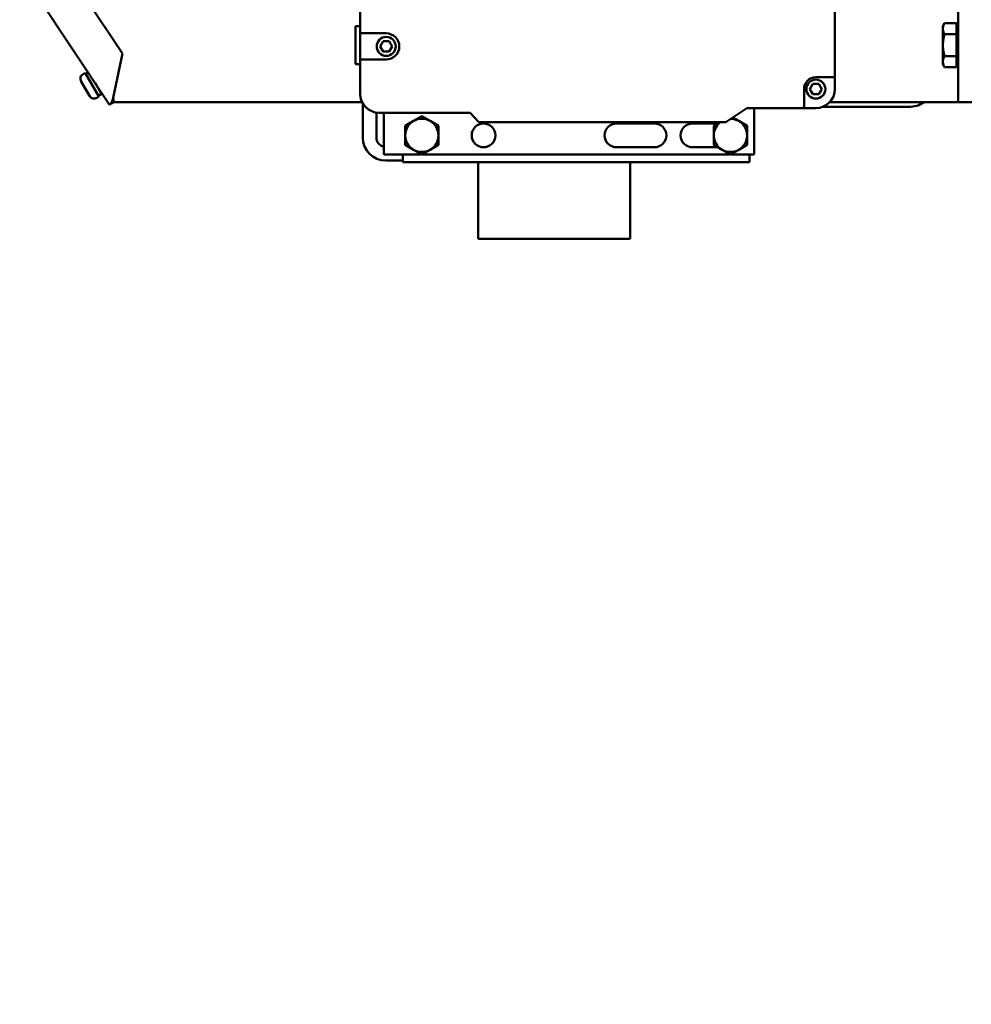
# Model space of a CAD drawing. Extents: x -9 to 248, y 12 to 179.
# Drawn here: x 135 to 148, y 36 to 49 of the extents above; entities that cross this region are included whole.
import ezdxf

# ---------------------------------------------------------------- set-up
doc = ezdxf.new("R2010")
doc.units = 0
doc.header["$LTSCALE"] = 0.16
doc.header["$MEASUREMENT"] = 0
doc.layers.get('DEFPOINTS').update_dxf_attribs({"linetype": 'CONTINUOUS'})
doc.layers.add('DIMENSIONS', color=60, linetype='CONTINUOUS')
doc.layers.add('Visible (ANSI)', color=7, linetype='CONTINUOUS', lineweight=50)
doc.styles.add('ROMANS', font='romans')
doc.dimstyles.new('DIM$0', dxfattribs={"dimscale": 15, "dimtxt": 0.125, "dimasz": 0.15625, "dimexe": 0.125, "dimexo": 0.0625, "dimgap": 0.09375, "dimtad": 0, "dimdec": 3, "dimzin": 0, "dimdsep": 46, "dimlunit": 5, "dimtxsty": 'ROMANS', "dimcen": 0, "dimadec": 0, "dimazin": 0, "dimtfac": 0.875, "dimtdec": 3, "dimtofl": 0, "dimtmove": 0, "dimatfit": 3, "dimfxl": 1, "dimtolj": 1, "dimtzin": 0, "dimarcsym": 0})

# ---------------------------------------------------------------- blocks, each defined once
blk = doc.blocks.new('*D10')
at = {"layer": 'DEFPOINTS', "color": 0, "transparency": 16777216}
for p in [(160.9, 89.165), (157.275, 76.448), (160.9, 35.938)]:
    blk.add_point(p, dxfattribs=at)
at = {"layer": 'DIMENSIONS', "color": 0, "lineweight": -2, "transparency": 16777216}
for p, q in [((157.275, 77.448), (157.275, 91.165)), ((160.9, 36.938), (160.9, 91.165)), ((154.775, 89.165), (152.275, 89.165)), ((163.4, 89.165), (165.9, 89.165))]:
    blk.add_line(p, q, dxfattribs=at)
at = {"layer": 'DIMENSIONS', "color": 0, "transparency": 16777216}
for points in [[(154.775, 89.581), (154.775, 88.748), (157.275, 89.165)], [(163.4, 89.581), (163.4, 88.748), (160.9, 89.165)]]:
    blk.add_solid(points, dxfattribs=at)
at = {"layer": 'DIMENSIONS', "color": 0, "transparency": 16777216, "insert": (148.681, 89.165), "char_height": 2, "attachment_point": 5, "style": 'ROMANS'}
blk.add_mtext('\\A1;\\A1;3{\\H0.87x;\\S11/16;}', dxfattribs=at)

msp = doc.modelspace()

# ---------------------------------------------------------------- linework, layer by layer
at = {"layer": 'Visible (ANSI)'}
for p, q in [((146.11884, 51.48948, -0.00001), (146.11884, 48.14573, -0.00001)), ((139.86884, 48.72386, -0.00001), (139.86884, 50.91136, -0.00001)), ((136.56899, 47.7843, -0.00001), (135.38764, 49.56773, -0.00001)), ((147.74384, 49.56773, -0.00001), (147.74384, 48.56732, -0.00001)), ((136.25329, 49.19273, -0.00001), (136.73914, 48.45927, -0.00001)), ((139.80634, 48.31773, -0.00001), (139.80634, 48.81773, -0.00001)), ((139.86884, 48.81773, -0.00001), (139.80634, 48.81773, -0.00001)), ((147.54071, 48.81732, -0.00001), (147.56304, 48.856, -0.00001)), ((147.54071, 48.81732, -0.00001), (147.54071, 48.78383, -0.00001)), ((147.54071, 48.78383, -0.00001), (147.54071, 48.56732, -0.00001)), ((147.71884, 48.856, -0.00001), (147.56304, 48.856, -0.00001)), ((147.71884, 48.856, -0.00001), (147.71884, 48.71166, -0.00001)), ((147.71884, 48.79232, -0.00001), (147.74384, 48.79232, -0.00001)), ((139.86884, 48.38011, -0.00001), (139.86884, 48.72386, -0.00001)), ((139.86884, 48.72386, -0.00001), (140.21259, 48.72386, -0.00001)), ((147.71884, 48.71166, -0.00001), (147.56304, 48.71166, -0.00001)), ((147.71884, 48.71166, -0.00001), (147.71884, 48.42299, -0.00001)), ((140.13465, 48.55198, -0.00001), (140.17362, 48.61948, -0.00001)), ((140.17362, 48.48448, -0.00001), (140.13465, 48.55198, -0.00001)), ((140.17362, 48.61948, -0.00001), (140.25156, 48.61948, -0.00001)), ((140.25156, 48.61948, -0.00001), (140.29053, 48.55198, -0.00001)), ((140.29053, 48.55198, -0.00001), (140.25156, 48.48448, -0.00001)), ((147.54071, 48.56732, -0.00001), (147.54071, 48.35082, -0.00001)), ((147.74384, 47.81732, -0.00001), (147.74384, 48.56732, -0.00001)), ((136.73914, 48.45927, -0.00001), (136.61993, 47.87227, -0.00001)), ((139.86884, 47.92698, -0.00001), (139.86884, 48.38011, -0.00001)), ((140.21259, 48.38011, -0.00001), (139.86884, 48.38011, -0.00001)), ((140.25156, 48.48448, -0.00001), (140.17362, 48.48448, -0.00001)), ((147.71884, 48.42299, -0.00001), (147.56304, 48.42299, -0.00001)), ((147.71884, 48.42299, -0.00001), (147.71884, 48.27865, -0.00001)), ((139.86884, 48.31773, -0.00001), (139.80634, 48.31773, -0.00001)), ((147.54071, 48.35082, -0.00001), (147.54071, 48.31732, -0.00001)), ((147.54071, 48.31732, -0.00001), (147.56304, 48.27865, -0.00001)), ((147.71884, 48.27865, -0.00001), (147.56304, 48.27865, -0.00001)), ((147.71884, 48.34232, -0.00001), (147.74384, 48.34232, -0.00001)), ((136.22202, 48.18715, -0.00001), (136.24887, 48.20265, -0.00001)), ((136.42937, 47.89001, -0.00001), (136.24887, 48.20265, -0.00001)), ((136.25562, 48.19096, -0.00001), (136.28745, 48.20933, -0.00001)), ((145.86884, 48.14573, -0.00001), (146.11884, 48.14573, -0.00001)), ((146.11884, 48.14573, -0.00001), (146.11884, 47.98948, -0.00001)), ((136.3069, 47.90014, -0.00001), (136.1964, 48.09153, -0.00001)), ((136.37959, 48.07022, -0.00001), (136.46332, 47.9252, -0.00001)), ((136.42732, 47.98756, -0.00001), (136.4324, 47.99049, -0.00001)), ((145.71259, 47.73948, -0.00001), (145.71259, 47.98948, -0.00001)), ((145.7909, 47.98948, -0.00001), (145.82987, 48.05698, -0.00001)), ((145.82987, 47.92198, -0.00001), (145.7909, 47.98948, -0.00001)), ((145.82987, 48.05698, -0.00001), (145.90781, 48.05698, -0.00001)), ((145.90781, 48.05698, -0.00001), (145.94678, 47.98948, -0.00001)), ((145.94678, 47.98948, -0.00001), (145.90781, 47.92198, -0.00001)), ((136.40252, 47.87451, -0.00001), (136.42937, 47.89001, -0.00001)), ((136.42262, 47.9017, -0.00001), (136.46332, 47.9252, -0.00001)), ((145.90781, 47.92198, -0.00001), (145.82987, 47.92198, -0.00001)), ((136.59122, 47.79903, -0.00001), (136.56899, 47.7843, -0.00001)), ((136.62647, 47.82238, -0.00001), (136.59122, 47.79903, -0.00001)), ((139.89417, 47.81732, -0.00001), (136.61884, 47.81732, -0.00001)), ((139.90381, 47.79945, -0.00001), (139.90381, 47.35246, -0.00001)), ((144.95839, 47.73948, -0.00001), (144.68134, 47.55198, -0.00001)), ((145.71259, 47.73948, -0.00001), (144.95839, 47.73948, -0.00001)), ((145.05634, 47.73948, -0.00001), (145.05634, 47.12998, -0.00001)), ((145.86884, 47.73948, -0.00001), (145.71259, 47.73948, -0.00001)), ((147.08759, 47.75482, -0.00001), (145.95508, 47.75482, -0.00001)), ((147.74384, 47.81732, -0.00001), (146.05012, 47.81732, -0.00001)), ((147.74384, 47.81732, -0.00001), (147.92314, 47.81732, -0.00001)), ((140.08311, 47.35246, -0.00001), (140.08311, 47.67955, -0.00001)), ((141.3164, 47.67698, -0.00001), (140.11884, 47.67698, -0.00001)), ((140.18134, 47.12998, -0.00001), (140.18134, 47.67698, -0.00001)), ((140.57197, 47.56942, -0.00001), (140.68134, 47.63257, -0.00001)), ((140.68134, 47.63257, -0.00001), (140.79072, 47.56942, -0.00001)), ((141.43134, 47.55198, -0.00001), (141.3164, 47.67698, -0.00001)), ((144.77437, 47.61494, -0.00001), (144.85322, 47.56942, -0.00001)), ((140.46259, 47.50628, -0.00001), (140.57197, 47.56942, -0.00001)), ((140.46259, 47.37998, -0.00001), (140.46259, 47.50628, -0.00001)), ((140.79072, 47.56942, -0.00001), (140.90009, 47.50628, -0.00001)), ((140.90009, 47.50628, -0.00001), (140.90009, 47.37998, -0.00001)), ((144.68134, 47.55198, -0.00001), (141.43134, 47.55198, -0.00001)), ((143.24384, 47.53623, -0.00001), (143.74384, 47.53623, -0.00001)), ((144.24384, 47.53623, -0.00001), (144.57697, 47.53623, -0.00001)), ((144.52509, 47.50628, -0.00001), (144.60425, 47.55198, -0.00001)), ((144.52509, 47.37998, -0.00001), (144.52509, 47.50628, -0.00001)), ((144.85322, 47.56942, -0.00001), (144.96259, 47.50628, -0.00001)), ((144.96259, 47.50628, -0.00001), (144.96259, 47.37998, -0.00001)), ((140.46259, 47.25369, -0.00001), (140.46259, 47.37998, -0.00001)), ((140.90009, 47.37998, -0.00001), (140.90009, 47.25369, -0.00001)), ((144.52509, 47.25369, -0.00001), (144.52509, 47.37998, -0.00001)), ((144.96259, 47.37998, -0.00001), (144.96259, 47.25369, -0.00001)), ((140.57197, 47.19054, -0.00001), (140.46259, 47.25369, -0.00001)), ((140.90009, 47.25369, -0.00001), (140.79072, 47.19054, -0.00001)), ((143.74384, 47.22373, -0.00001), (143.24384, 47.22373, -0.00001)), ((144.57697, 47.22373, -0.00001), (144.24384, 47.22373, -0.00001)), ((144.63447, 47.19054, -0.00001), (144.52509, 47.25369, -0.00001)), ((144.96259, 47.25369, -0.00001), (144.85322, 47.19054, -0.00001)), ((140.67685, 47.12998, -0.00001), (140.18134, 47.12998, -0.00001)), ((140.43134, 47.02748, -0.00001), (140.43134, 47.12998, -0.00001)), ((140.68134, 47.12739, -0.00001), (140.57197, 47.19054, -0.00001)), ((140.79072, 47.19054, -0.00001), (140.68134, 47.12739, -0.00001)), ((144.73935, 47.12998, -0.00001), (140.68583, 47.12998, -0.00001)), ((144.74384, 47.12739, -0.00001), (144.63447, 47.19054, -0.00001)), ((144.85322, 47.19054, -0.00001), (144.74384, 47.12739, -0.00001)), ((145.05634, 47.12998, -0.00001), (144.74833, 47.12998, -0.00001)), ((144.99384, 47.12998, -0.00001), (144.99384, 47.02748, -0.00001)), ((140.20811, 47.04816, -0.00001), (140.43134, 47.04816, -0.00001)), ((144.99384, 47.02748, -0.00001), (140.43134, 47.02748, -0.00001)), ((141.42298, 46.01691, -0.00001), (141.42298, 47.02748, -0.00001)), ((143.42298, 46.01691, -0.00001), (143.42298, 47.02748, -0.00001)), ((143.42298, 46.01691, -0.00001), (141.42298, 46.01691, -0.00001))]:
    msp.add_line(p, q, dxfattribs=at)
at = {"layer": 'Visible (ANSI)', "flags": 128}
for points in [[(147.56304, 48.856), (147.56116, 48.85268), (147.55937, 48.8494), (147.55767, 48.84617), (147.55606, 48.84298), (147.55453, 48.83983), (147.5531, 48.83671), (147.55174, 48.83362), (147.55047, 48.83057), (147.54928, 48.82754), (147.54817, 48.82454), (147.54714, 48.82156), (147.54619, 48.8186), (147.54532, 48.81565), (147.54452, 48.81273), (147.5438, 48.80981), (147.54315, 48.80691), (147.54258, 48.80402), (147.54209, 48.80113), (147.54167, 48.79825), (147.54133, 48.79537), (147.54106, 48.79249), (147.54087, 48.78961), (147.54075, 48.78672), (147.54071, 48.78383)], [(147.54071, 48.78383), (147.54075, 48.78094), (147.54087, 48.77805), (147.54106, 48.77517), (147.54133, 48.77229), (147.54167, 48.76941), (147.54209, 48.76653), (147.54258, 48.76364), (147.54315, 48.76075), (147.5438, 48.75785), (147.54452, 48.75494), (147.54532, 48.75201), (147.54619, 48.74907), (147.54714, 48.74611), (147.54817, 48.74312), (147.54928, 48.74012), (147.55047, 48.73709), (147.55174, 48.73404), (147.5531, 48.73095), (147.55453, 48.72783), (147.55606, 48.72468), (147.55767, 48.72149), (147.55937, 48.71826), (147.56116, 48.71498), (147.56304, 48.71166)], [(147.56304, 48.71166), (147.56116, 48.70502), (147.55937, 48.69847), (147.55767, 48.69201), (147.55606, 48.68563), (147.55453, 48.67932), (147.5531, 48.67308), (147.55174, 48.66691), (147.55047, 48.6608), (147.54928, 48.65474), (147.54817, 48.64874), (147.54714, 48.64278), (147.54619, 48.63685), (147.54532, 48.63097), (147.54452, 48.62512), (147.5438, 48.61929), (147.54315, 48.61349), (147.54258, 48.6077), (147.54209, 48.60193), (147.54167, 48.59616), (147.54133, 48.5904), (147.54106, 48.58465), (147.54087, 48.57888), (147.54075, 48.57311), (147.54071, 48.56732)], [(147.54071, 48.56732), (147.54075, 48.56154), (147.54087, 48.55577), (147.54106, 48.55), (147.54133, 48.54424), (147.54167, 48.53849), (147.54209, 48.53272), (147.54258, 48.52695), (147.54315, 48.52116), (147.5438, 48.51536), (147.54452, 48.50953), (147.54532, 48.50368), (147.54619, 48.49779), (147.54714, 48.49187), (147.54817, 48.48591), (147.54928, 48.47991), (147.55047, 48.47385), (147.55174, 48.46774), (147.5531, 48.46157), (147.55453, 48.45533), (147.55606, 48.44902), (147.55767, 48.44264), (147.55937, 48.43618), (147.56116, 48.42963), (147.56304, 48.42299)], [(147.56304, 48.42299), (147.56116, 48.41967), (147.55937, 48.41639), (147.55767, 48.41316), (147.55606, 48.40997), (147.55453, 48.40682), (147.5531, 48.4037), (147.55174, 48.40061), (147.55047, 48.39756), (147.54928, 48.39453), (147.54817, 48.39152), (147.54714, 48.38854), (147.54619, 48.38558), (147.54532, 48.38264), (147.54452, 48.37971), (147.5438, 48.3768), (147.54315, 48.3739), (147.54258, 48.37101), (147.54209, 48.36812), (147.54167, 48.36524), (147.54133, 48.36236), (147.54106, 48.35948), (147.54087, 48.3566), (147.54075, 48.35371), (147.54071, 48.35082)], [(147.54071, 48.35082), (147.54075, 48.34793), (147.54087, 48.34504), (147.54106, 48.34216), (147.54133, 48.33928), (147.54167, 48.3364), (147.54209, 48.33352), (147.54258, 48.33063), (147.54315, 48.32774), (147.5438, 48.32484), (147.54452, 48.32192), (147.54532, 48.319), (147.54619, 48.31605), (147.54714, 48.31309), (147.54817, 48.31011), (147.54928, 48.30711), (147.55047, 48.30408), (147.55174, 48.30102), (147.5531, 48.29794), (147.55453, 48.29482), (147.55606, 48.29167), (147.55767, 48.28848), (147.55937, 48.28525), (147.56116, 48.28197), (147.56304, 48.27865)], [(136.59122, 47.79903), (136.59197, 47.80179), (136.59277, 47.80458), (136.59362, 47.80741), (136.59453, 47.81026), (136.59548, 47.81315), (136.59648, 47.81607), (136.59753, 47.81902), (136.59862, 47.822), (136.59975, 47.825), (136.60092, 47.82804), (136.60212, 47.8311), (136.60336, 47.83419), (136.60464, 47.83729), (136.60594, 47.84042), (136.60726, 47.84355), (136.60861, 47.8467), (136.60998, 47.84987), (136.61136, 47.85304), (136.61276, 47.85622), (136.61418, 47.85942), (136.6156, 47.86262), (136.61704, 47.86583), (136.61848, 47.86905), (136.61993, 47.87227)], [(136.61993, 47.87227), (136.62012, 47.87013), (136.62031, 47.86799), (136.6205, 47.86586), (136.62069, 47.86373), (136.62089, 47.86161), (136.62109, 47.85948), (136.62129, 47.85736), (136.62151, 47.85525), (136.62173, 47.85314), (136.62196, 47.85103), (136.62219, 47.84892), (136.62244, 47.84682), (136.6227, 47.84473), (136.62297, 47.84265), (136.62325, 47.84057), (136.62355, 47.83851), (136.62386, 47.83646), (136.62418, 47.83442), (136.62452, 47.83238), (136.62487, 47.83036), (136.62525, 47.82835), (136.62563, 47.82635), (136.62604, 47.82436), (136.62647, 47.82238)]]:
    msp.add_lwpolyline(points, dxfattribs=at)
at = {"layer": 'Visible (ANSI)'}
for centre, radius in [((140.21259, 48.55198, -0.00001), 0.125), ((145.86884, 47.98948, -0.00001), 0.125), ((141.49384, 47.37998, -0.00001), 0.15625)]:
    msp.add_circle(centre, radius, dxfattribs=at)
for centre, radius, start, end in [((140.21259, 48.55198, -0.00001), 0.17187, 270, 90), ((136.25702, 48.12653, -0.00001), 0.07, 120, 210), ((145.86884, 47.98948, -0.00001), 0.15625, 90, 180), ((145.86884, 47.98948, -0.00001), 0.25, 270, 0), ((136.36752, 47.93514, -0.00001), 0.07, 210, 300), ((140.11884, 47.92698, -0.00001), 0.25, 180, 270), ((147.08759, 48.12982, -0.00001), 0.375, 270, 303.55731), ((140.68134, 47.37998, -0.00001), 0.21875, 60, 120), ((144.74384, 47.37998, -0.00001), 0.21875, 60, 88.313898), ((140.68134, 47.37998, -0.00001), 0.21875, 120, 180), ((140.68134, 47.37998, -0.00001), 0.21875, 0, 60), ((143.24384, 47.37998, -0.00001), 0.15625, 90, 270), ((143.74384, 47.37998, -0.00001), 0.15625, 270, 90), ((144.24384, 47.37998, -0.00001), 0.15625, 90, 270), ((144.74384, 47.37998, -0.00001), 0.21875, 128.16027, 180), ((144.74384, 47.37998, -0.00001), 0.21875, 0, 60), ((140.20811, 47.35246, -0.00001), 0.3043, 180, 270), ((140.20811, 47.35246, -0.00001), 0.125, 180, 257.632428), ((140.68134, 47.37998, -0.00001), 0.21875, 180, 240), ((140.68134, 47.37998, -0.00001), 0.21875, 300, 0), ((144.74384, 47.37998, -0.00001), 0.21875, 180, 240), ((144.74384, 47.37998, -0.00001), 0.21875, 300, 0), ((140.68134, 47.37998, -0.00001), 0.21875, 240, 300), ((144.74384, 47.37998, -0.00001), 0.21875, 240, 300)]:
    msp.add_arc(centre, radius, start, end, dxfattribs=at)

# ---------------------------------------------------------------- dimensions: what is measured, and where the dimension line sits
at = {"layer": 'DIMENSIONS'}
dim = msp.add_linear_dim(base=(160.89971, 89.1647), p1=(157.27471, 76.4479), p2=(160.89971, 35.9377), text='\\A1;3{\\H0.87x;\\S11/16;}', dimstyle='DIM$0', override={"dimscale": 16}, dxfattribs=at)
dim.commit()
dim.dimension.update_dxf_attribs({"geometry": '*D10', "text_midpoint": (148.6809, 89.1647), "dimtype": 160})

doc.saveas('drawing.dxf')
